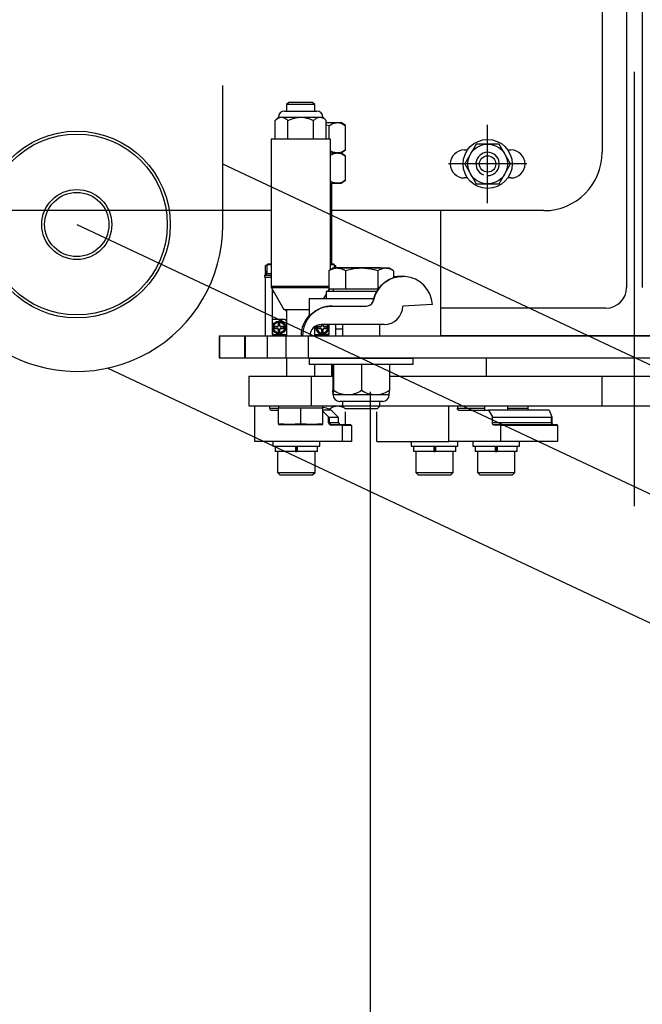
# Model space of a CAD drawing. Units: millimetres. Extents: x -17746 to 22795, y 536 to 104639.
# Drawn here: x 737 to 1004, y 54662 to 55084 of the extents above; entities that cross this region are included whole.
import ezdxf

# ---------------------------------------------------------------- set-up
doc = ezdxf.new("R2010")
doc.units = ezdxf.units.MM
doc.header["$LTSCALE"] = 15
doc.layers.add('PDF_A-134$X-SEC(4)$0$A-CEIL-천장틀', color=7, linetype='Continuous', true_color=0x989898)

msp = doc.modelspace()

# ---------------------------------------------------------------- linework, layer by layer
at = {"layer": 'PDF_A-134$X-SEC(4)$0$A-CEIL-천장틀', "lineweight": 25}
for p, q in [((996.949, 55235.245, -122.844), (996.949, 54969.545, -122.844)), ((1003.649, 55235.245, -122.844), (1003.649, 54969.545, -122.844)), ((986.449, 55177.395, -122.844), (986.449, 55027.395, -122.844)), ((1000.299, 54875.849, -122.844), (1000.299, 55061.826, -122.844)), ((824.088, 54996.045), (824.088, 55055.958)), ((852.299, 55048.746, -122.844), (851.424, 55047.871, -122.844)), ((851.424, 55047.871, -122.844), (851.424, 55045.046, -122.844)), ((863.424, 55047.871, -122.844), (851.424, 55047.871, -122.844)), ((862.549, 55048.746, -122.844), (852.299, 55048.746, -122.844)), ((863.424, 55047.871, -122.844), (862.549, 55048.746, -122.844)), ((863.424, 55045.046, -122.844), (863.424, 55047.871, -122.844)), ((850.524, 55045.046, -122.844), (864.324, 55045.046, -122.844)), ((847.924, 55042.446, -122.844), (846.454, 55040.977, -122.844)), ((846.454, 55033.046, -122.844), (846.454, 55040.977, -122.844)), ((847.924, 55042.446, -122.844), (849.196, 55042.446, -122.844)), ((849.196, 55042.446, -122.844), (857.424, 55042.446, -122.844)), ((851.939, 55033.046, -122.844), (851.939, 55040.977, -122.844)), ((857.424, 55042.446, -122.844), (865.651, 55042.446, -122.844)), ((862.908, 55033.046, -122.844), (862.908, 55040.977, -122.844)), ((865.651, 55042.446, -122.844), (866.924, 55042.446, -122.844)), ((868.393, 55040.977, -122.844), (866.924, 55042.446, -122.844)), ((868.393, 55033.046, -122.844), (868.393, 55040.977, -122.844)), ((868.393, 55040.108, -122.844), (873.107, 55040.108, -122.844)), ((868.393, 55039.201, -122.844), (869.643, 55038.808, -122.844)), ((869.643, 55033.046, -122.844), (869.643, 55038.808, -122.844)), ((873.107, 55040.108, -122.844), (874.714, 55040.108, -122.844)), ((876.571, 55038.808, -122.844), (874.714, 55040.108, -122.844)), ((876.571, 55028.408, -122.844), (876.571, 55038.808, -122.844)), ((937.449, 55005.602, -122.844), (937.449, 55039.188, -122.844)), ((844.724, 55033.046, -122.844), (844.724, 54970.042, -122.844)), ((870.124, 55033.046, -122.844), (844.724, 55033.046, -122.844)), ((847.924, 55033.046, -122.844), (846.454, 55033.046, -122.844)), ((868.393, 55033.046, -122.844), (866.923, 55033.046, -122.844)), ((870.124, 54977.029, -122.844), (870.124, 55033.046, -122.844)), ((932.541, 55030.895, 122.82), (927.634, 55022.395, 122.82)), ((942.356, 55030.895, 122.82), (932.541, 55030.895, 122.82)), ((947.263, 55022.395, 122.82), (942.356, 55030.895, 122.82)), ((870.124, 55027.108, -122.844), (873.107, 55027.108, -122.844)), ((873.107, 55027.108, -122.844), (874.714, 55027.108, -122.844)), ((874.714, 55027.108, -122.844), (876.571, 55028.408, -122.844)), ((876.571, 55025.808, -122.844), (874.714, 55027.108, -122.844)), ((876.571, 55015.408, -122.844), (876.571, 55025.808, -122.844)), ((927.449, 55028.395, -122.844), (928.832, 55028.395, -122.844)), ((946.065, 55028.395, -122.844), (947.449, 55028.395, -122.844)), ((2232.175, 54360.333), (824.088, 55022.324)), ((954.241, 55022.395, -122.844), (920.656, 55022.395, -122.844)), ((927.634, 55022.395, 122.82), (932.541, 55013.895, 122.82)), ((942.356, 55013.895, 122.82), (947.263, 55022.395, 122.82)), ((870.124, 55014.108, -122.844), (873.107, 55014.108, -122.844)), ((870.714, 54979.545, -122.844), (870.714, 55014.108, -122.844)), ((873.107, 55014.108, -122.844), (874.714, 55014.108, -122.844)), ((874.714, 55014.108, -122.844), (876.571, 55015.408, -122.844)), ((928.832, 55016.395, -122.844), (927.449, 55016.395, -122.844)), ((932.541, 55013.895, 122.82), (942.356, 55013.895, 122.82)), ((947.449, 55016.395, -122.844), (946.065, 55016.395, -122.844)), ((844.724, 55002.395, -79.347), (481.796, 55002.395)), ((961.449, 55002.395, -122.844), (870.124, 55002.395, -88.812)), ((917.449, 54960.645, -122.844), (917.449, 55002.395, -122.844)), ((761.588, 54996.458), (3702.762, 53613.708)), ((843.324, 54979.545, -122.844), (842.924, 54979.145, -122.844)), ((844.724, 54979.545, -122.844), (843.324, 54979.545, -122.844)), ((871.524, 54979.545, -122.844), (870.124, 54979.545, -122.844)), ((871.924, 54979.145, -122.844), (871.524, 54979.545, -122.844)), ((842.424, 54976.345, -122.844), (842.424, 54978.845, -122.844)), ((842.924, 54978.845, -122.844), (842.424, 54978.845, -122.844)), ((842.924, 54976.345, -122.844), (842.424, 54976.345, -122.844)), ((842.424, 54976.345, -122.844), (842.424, 54975.845, -122.844)), ((842.424, 54975.845, -122.844), (842.924, 54975.845, -122.844)), ((842.424, 54974.645, -122.844), (842.424, 54975.845, -122.844)), ((842.624, 54975.545, -122.844), (842.624, 54974.645, -122.844)), ((842.624, 54975.545, -122.844), (844.724, 54975.545, -122.844)), ((842.924, 54979.145, -122.844), (842.924, 54975.545, -122.844)), ((844.724, 54979.145, -122.844), (842.924, 54979.145, -122.844)), ((871.321, 54977.72, -122.844), (869.463, 54976.648, -122.844)), ((869.466, 54976.648, -122.844), (869.466, 54968.787, -122.844)), ((871.924, 54979.145, -122.844), (870.124, 54979.145, -122.844)), ((873.005, 54977.72, -122.844), (871.321, 54977.72, -122.844)), ((871.924, 54977.72, -122.844), (871.924, 54979.145, -122.844)), ((871.924, 54978.845, -122.844), (872.424, 54978.845, -122.844)), ((872.424, 54977.72, -122.844), (872.424, 54978.845, -122.844)), ((879.8, 54977.847, -122.844), (872.424, 54977.847, -122.844)), ((883.472, 54977.72, -122.844), (873.005, 54977.72, -122.844)), ((876.545, 54976.648, -122.844), (876.545, 54968.787, -122.844)), ((880.865, 54977.72, -122.844), (879.8, 54977.847, -122.844)), ((890.116, 54977.847, -122.844), (879.8, 54977.847, -122.844)), ((893.788, 54977.72, -122.844), (883.472, 54977.72, -122.844)), ((890.862, 54977.72, -122.844), (890.116, 54977.847, -122.844)), ((891.649, 54977.847, -122.844), (890.116, 54977.847, -122.844)), ((890.4, 54976.648, -122.844), (890.4, 54968.787, -122.844)), ((891.868, 54977.72, -122.844), (891.649, 54977.847, -122.844)), ((895.321, 54977.72, -122.844), (893.788, 54977.72, -122.844)), ((897.178, 54976.648, -122.844), (895.321, 54977.72, -122.844)), ((897.176, 54976.648, -122.844), (897.176, 54973.553, -122.844)), ((841.924, 54974.645, -122.844), (841.924, 54973.845, -122.844)), ((844.724, 54974.645, -122.844), (841.924, 54974.645, -122.844)), ((842.424, 54973.845, -122.844), (841.924, 54973.845, -122.844)), ((842.424, 54948.845, -122.844), (842.424, 54973.845, -122.844)), ((842.424, 54973.845, -122.844), (844.362, 54973.845, -122.844)), ((844.724, 54973.845, -122.844), (844.362, 54973.845, -122.844)), ((897.176, 54974.37, -122.844), (897.297, 54974.372, -122.844)), ((897.43, 54974.372, -122.844), (897.283, 54974.372, -122.844)), ((897.297, 54974.372, -122.844), (899.071, 54974.266, -122.844)), ((900.61, 54974.245, -122.844), (900.462, 54974.245, -122.844)), ((901.102, 54974.245, -122.844), (900.955, 54974.245, -122.844)), ((844.724, 54970.042, -122.844), (869.466, 54970.042, -122.844)), ((844.928, 54969.28, -122.844), (850.273, 54960.021, -122.844)), ((869.466, 54969.28, -122.844), (844.928, 54969.28, -122.844)), ((845.174, 54968.855, -122.844), (845.174, 54967.445, -122.844)), ((845.174, 54967.445, -122.844), (845.174, 54955.745, -122.844)), ((845.174, 54967.445, -122.844), (845.987, 54967.445, -122.844)), ((868.321, 54967.72, -122.844), (868.321, 54964.72, -122.844)), ((883.51, 54967.72, -122.844), (868.321, 54967.72, -122.844)), ((869.019, 54967.72, -122.844), (869.634, 54968.787, -122.844)), ((873.005, 54968.787, -122.844), (869.466, 54968.787, -122.844)), ((869.674, 54967.72, -122.844), (869.674, 54968.787, -122.844)), ((871.321, 54968.787, -122.844), (871.321, 54967.72, -122.844)), ((876.545, 54968.787, -122.844), (873.005, 54968.787, -122.844)), ((883.472, 54968.787, -122.844), (876.545, 54968.787, -122.844)), ((890.4, 54968.787, -122.844), (883.472, 54968.787, -122.844)), ((890.015, 54967.72, -122.844), (883.51, 54967.72, -122.844)), ((890.65, 54968.787, -122.844), (890.4, 54968.787, -122.844)), ((861.096, 54964.72, -122.844), (861.096, 54957.3, -122.844)), ((861.096, 54964.72, -122.844), (888.759, 54964.72, -122.844)), ((867.287, 54964.72, -122.844), (868.321, 54966.512, -122.844)), ((888.613, 54964.085, -122.844), (888.759, 54964.72, -122.844)), ((888.613, 54964.085, -122.844), (888.66, 54964.085, -122.844)), ((850.273, 54960.021, -122.844), (861.096, 54960.021, -122.844)), ((851.424, 54960.021, -122.844), (851.424, 54948.845, -122.844)), ((870.302, 54961.545, -122.844), (870.392, 54961.545, -122.844)), ((870.852, 54961.545, -122.844), (870.942, 54961.545, -122.844)), ((870.942, 54961.545, -122.844), (885.549, 54961.545, -122.844)), ((913.784, 54962.21, -122.844), (901.102, 54961.545, -122.844)), ((988.049, 54960.645, -122.844), (917.449, 54960.645, -122.844)), ((917.449, 54948.845, -122.844), (917.449, 54960.645, -122.844)), ((850.574, 54955.745, -122.844), (845.174, 54955.745, -122.844)), ((845.174, 54955.745, -122.844), (845.174, 54950.345, -122.844)), ((847.837, 54954.524, -122.844), (847.859, 54954.417, -122.844)), ((847.859, 54954.417, -122.844), (847.859, 54953.131, -122.844)), ((848.488, 54954.417, -122.844), (847.859, 54954.417, -122.844)), ((848.51, 54954.524, -122.844), (848.488, 54954.417, -122.844)), ((848.488, 54953.131, -122.844), (848.488, 54954.417, -122.844)), ((845.174, 54950.345, -122.844), (845.174, 54949.345, -122.844)), ((845.995, 54952.682, -122.844), (846.101, 54952.66, -122.844)), ((845.995, 54952.008, -122.844), (846.101, 54952.031, -122.844)), ((847.388, 54952.66, -122.844), (846.101, 54952.66, -122.844)), ((846.101, 54952.66, -122.844), (846.101, 54952.031, -122.844)), ((846.101, 54952.031, -122.844), (847.388, 54952.031, -122.844)), ((847.388, 54952.728, -122.844), (847.388, 54952.66, -122.844)), ((847.388, 54951.962, -122.844), (847.388, 54952.031, -122.844)), ((847.79, 54953.131, -122.844), (847.859, 54953.131, -122.844)), ((847.79, 54951.559, -122.844), (847.859, 54951.559, -122.844)), ((847.837, 54950.167, -122.844), (847.859, 54950.273, -122.844)), ((847.859, 54951.559, -122.844), (847.859, 54950.273, -122.844)), ((847.859, 54950.273, -122.844), (848.488, 54950.273, -122.844)), ((848.557, 54953.131, -122.844), (848.488, 54953.131, -122.844)), ((848.488, 54950.273, -122.844), (848.488, 54951.559, -122.844)), ((848.557, 54951.559, -122.844), (848.488, 54951.559, -122.844)), ((848.51, 54950.167, -122.844), (848.488, 54950.273, -122.844)), ((848.959, 54952.728, -122.844), (848.959, 54952.66, -122.844)), ((850.246, 54952.66, -122.844), (848.959, 54952.66, -122.844)), ((848.959, 54952.031, -122.844), (850.246, 54952.031, -122.844)), ((848.959, 54951.962, -122.844), (848.959, 54952.031, -122.844)), ((850.352, 54952.682, -122.844), (850.246, 54952.66, -122.844)), ((850.246, 54952.031, -122.844), (850.246, 54952.66, -122.844)), ((850.352, 54952.008, -122.844), (850.246, 54952.031, -122.844)), ((863.424, 54948.845, -122.844), (863.424, 54952.729, -122.844)), ((864.495, 54952.682, -122.844), (864.601, 54952.66, -122.844)), ((864.495, 54952.008, -122.844), (864.601, 54952.031, -122.844)), ((865.888, 54952.66, -122.844), (864.601, 54952.66, -122.844)), ((864.601, 54952.66, -122.844), (864.601, 54952.031, -122.844)), ((864.601, 54952.031, -122.844), (865.888, 54952.031, -122.844)), ((865.888, 54952.728, -122.844), (865.888, 54952.66, -122.844)), ((865.888, 54951.962, -122.844), (865.888, 54952.031, -122.844)), ((893.165, 54953.608, -122.844), (866.18, 54953.608, -122.844)), ((866.29, 54953.131, -122.844), (866.359, 54953.131, -122.844)), ((866.29, 54951.559, -122.844), (866.359, 54951.559, -122.844)), ((866.337, 54950.167, -122.844), (866.359, 54950.273, -122.844)), ((866.359, 54953.608, -122.844), (866.359, 54953.131, -122.844)), ((866.359, 54951.559, -122.844), (866.359, 54950.273, -122.844)), ((866.359, 54950.273, -122.844), (866.988, 54950.273, -122.844)), ((866.988, 54953.131, -122.844), (866.988, 54953.608, -122.844)), ((867.057, 54953.131, -122.844), (866.988, 54953.131, -122.844)), ((866.988, 54950.273, -122.844), (866.988, 54951.559, -122.844)), ((867.057, 54951.559, -122.844), (866.988, 54951.559, -122.844)), ((867.01, 54950.167, -122.844), (866.988, 54950.273, -122.844)), ((867.459, 54952.728, -122.844), (867.459, 54952.66, -122.844)), ((868.746, 54952.66, -122.844), (867.459, 54952.66, -122.844)), ((867.459, 54952.031, -122.844), (868.746, 54952.031, -122.844)), ((867.459, 54951.962, -122.844), (867.459, 54952.031, -122.844)), ((868.852, 54952.682, -122.844), (868.746, 54952.66, -122.844)), ((868.746, 54952.031, -122.844), (868.746, 54952.66, -122.844)), ((868.852, 54952.008, -122.844), (868.746, 54952.031, -122.844)), ((869.674, 54950.345, -122.844), (869.674, 54953.608, -122.844)), ((869.674, 54949.345, -122.844), (869.674, 54950.345, -122.844)), ((872.424, 54948.845, -122.844), (872.424, 54953.608, -122.844)), ((872.424, 54951.845, -122.844), (875.346, 54951.845, -122.844)), ((875.346, 54953.608, -122.844), (875.346, 54948.845, -122.844)), ((891.295, 54948.845, -122.844), (891.295, 54953.608, -122.844)), ((822.499, 54948.845, -122.844), (822.499, 54939.32, -122.844)), ((822.499, 54948.845, -122.844), (822.675, 54948.845, -122.844)), ((822.675, 54948.845, -122.844), (833.434, 54948.845, -122.844)), ((822.675, 54948.845, -122.844), (822.675, 54939.32, -122.844)), ((833.434, 54948.845, -122.844), (833.611, 54948.845, -122.844)), ((833.434, 54948.845, -122.844), (833.434, 54939.32, -122.844)), ((833.611, 54948.845, -122.844), (833.611, 54939.32, -122.844)), ((833.611, 54948.845, -122.844), (843.136, 54948.845, -122.844)), ((843.136, 54948.845, -122.844), (851.074, 54948.845, -122.844)), ((843.136, 54948.845, -122.844), (843.136, 54939.32, -122.844)), ((845.174, 54949.345, -122.844), (846.174, 54949.345, -122.844)), ((846.174, 54949.345, -122.844), (851.424, 54949.345, -122.844)), ((851.074, 54948.845, -122.844), (851.074, 54939.32, -122.844)), ((851.074, 54948.845, -122.844), (860.599, 54948.845, -122.844)), ((860.599, 54948.845, -122.844), (1139.999, 54948.845, -122.844)), ((860.599, 54948.845, -122.844), (860.599, 54939.32, -122.844)), ((863.424, 54949.345, -122.844), (868.674, 54949.345, -122.844)), ((868.674, 54949.345, -122.844), (869.674, 54949.345, -122.844)), ((1083.149, 54948.845, -122.844), (917.449, 54948.845, -122.844)), ((822.499, 54939.32, -122.844), (822.675, 54939.32, -122.844)), ((822.675, 54939.32, -122.844), (833.434, 54939.32, -122.844)), ((833.434, 54939.32, -122.844), (833.611, 54939.32, -122.844)), ((833.611, 54939.32, -122.844), (843.136, 54939.32, -122.844)), ((843.136, 54939.32, -122.844), (851.074, 54939.32, -122.844)), ((851.074, 54939.32, -122.844), (860.599, 54939.32, -122.844)), ((851.424, 54939.32, -122.844), (851.424, 54931.446, -122.844)), ((860.599, 54939.32, -122.844), (1139.999, 54939.32, -122.844)), ((861.096, 54939.193, -122.844), (861.096, 54936.653, -122.844)), ((861.096, 54939.193, -122.844), (905.546, 54939.193, -122.844)), ((863.424, 54939.193, -122.844), (863.424, 54939.32, -122.844)), ((870.714, 54939.193, -122.844), (870.714, 54939.32, -122.844)), ((875.346, 54939.32, -122.844), (875.346, 54939.193, -122.844)), ((891.295, 54939.193, -122.844), (891.295, 54939.32, -122.844)), ((901.874, 54939.193, -122.844), (901.874, 54939.32, -122.844)), ((905.546, 54936.653, -122.844), (905.546, 54939.193, -122.844)), ((936.799, 54939.32, -122.844), (936.799, 54931.446, -122.844)), ((774.857, 54934.97), (2114.656, 54305.083)), ((861.096, 54936.653, -122.844), (905.546, 54936.653, -122.844)), ((863.424, 54931.446, -122.844), (863.424, 54936.653, -122.844)), ((870.714, 54931.446, -122.844), (870.714, 54936.653, -122.844)), ((871.234, 54936.653, -122.844), (871.234, 54925.31, -122.844)), ((871.409, 54936.653, -122.844), (871.409, 54925.31, -122.844)), ((883.496, 54936.653, -122.844), (883.496, 54925.31, -122.844)), ((895.407, 54936.653, -122.844), (895.407, 54925.31, -122.844)), ((835.199, 54931.446, -122.844), (835.199, 54918.746, -122.844)), ((835.199, 54931.446, -122.844), (861.881, 54931.446, -122.844)), ((861.881, 54931.446, -122.844), (871.234, 54931.446, -122.844)), ((861.881, 54931.446, -122.844), (861.881, 54918.746, -122.844)), ((895.407, 54931.446, -122.844), (986.316, 54931.446, -122.844)), ((986.316, 54931.446, -122.844), (1065.069, 54931.446, -122.844)), ((986.316, 54931.446, -122.844), (986.316, 54918.746, -122.844)), ((887.274, 49949.53), (887.274, 54924.845)), ((871.32, 54923.454, -122.844), (871.321, 54923.453, -122.844)), ((877.452, 54923.453, -122.844), (871.322, 54923.453, -122.844)), ((883.437, 54920.653, -122.844), (874.121, 54920.653, -122.844)), ((875.346, 54920.653, -122.844), (875.346, 54918.695, -122.844)), ((889.451, 54923.453, -122.844), (877.452, 54923.453, -122.844)), ((892.521, 54920.653, -122.844), (883.437, 54920.653, -122.844)), ((895.32, 54923.453, -122.844), (889.451, 54923.453, -122.844)), ((891.295, 54918.695, -122.844), (891.295, 54920.653, -122.844)), ((895.321, 54923.453, -122.844), (895.322, 54923.454, -122.844)), ((835.199, 54918.746, -122.844), (861.881, 54918.746, -122.844)), ((837.775, 54903.506, -122.844), (837.775, 54918.746, -122.844)), ((844.09, 54918.746, -122.844), (844.09, 54917.73, -122.844)), ((844.09, 54917.73, -122.844), (847.924, 54917.73, -122.844)), ((844.848, 54916.968, -122.844), (847.924, 54916.968, -122.844)), ((847.924, 54918.746, -122.844), (847.924, 54917.946, -122.844)), ((847.924, 54911.14, -122.844), (847.924, 54917.946, -122.844)), ((847.924, 54917.946, -122.844), (852.674, 54917.946, -122.844)), ((852.674, 54917.946, -122.844), (857.424, 54917.946, -122.844)), ((857.424, 54911.14, -122.844), (857.424, 54917.946, -122.844)), ((857.424, 54917.946, -122.844), (862.174, 54917.946, -122.844)), ((861.881, 54918.746, -122.844), (875.346, 54918.746, -122.844)), ((862.174, 54917.946, -122.844), (866.924, 54917.946, -122.844)), ((866.924, 54917.946, -122.844), (866.924, 54918.746, -122.844)), ((866.924, 54911.14, -122.844), (866.924, 54917.946, -122.844)), ((870.479, 54916.968, -122.844), (866.924, 54916.968, -122.844)), ((866.924, 54916.538, -122.844), (869.401, 54914.047, -122.844)), ((869.643, 54916.968, -122.844), (869.643, 54917.446, -122.844)), ((870.479, 54916.968, -122.844), (873.384, 54914.047, -122.844)), ((875.346, 54918.304, -122.844), (874.714, 54918.746, -122.844)), ((875.346, 54918.695, -122.844), (876.321, 54917.72, -122.844)), ((891.295, 54918.695, -122.844), (875.346, 54918.695, -122.844)), ((876.321, 54917.72, -122.844), (890.321, 54917.72, -122.844)), ((876.571, 54910.809, -122.844), (876.571, 54916.196, -122.844)), ((890.008, 54903.506, -122.844), (890.008, 54916.196, -122.844)), ((890.321, 54917.72, -122.844), (891.295, 54918.695, -122.844)), ((891.295, 54918.746, -122.844), (986.316, 54918.746, -122.844)), ((920.832, 54903.506, -122.844), (920.832, 54918.746, -122.844)), ((924.564, 54918.746, -122.844), (924.564, 54917.73, -122.844)), ((924.564, 54917.73, -122.844), (936.151, 54917.73, -122.844)), ((924.573, 54917.582, -122.844), (924.564, 54917.73, -122.844)), ((924.598, 54917.439, -122.844), (924.573, 54917.582, -122.844)), ((924.64, 54917.307, -122.844), (924.598, 54917.439, -122.844)), ((924.695, 54917.191, -122.844), (924.64, 54917.307, -122.844)), ((924.763, 54917.097, -122.844), (924.695, 54917.191, -122.844)), ((924.841, 54917.026, -122.844), (924.763, 54917.097, -122.844)), ((924.925, 54916.983, -122.844), (924.841, 54917.026, -122.844)), ((925.012, 54916.968, -122.844), (924.925, 54916.983, -122.844)), ((925.012, 54916.968, -122.844), (937.807, 54916.968, -122.844)), ((936.151, 54918.746, -122.844), (936.151, 54916.968, -122.844)), ((937.807, 54916.968, -122.844), (939.524, 54914.047, -122.844)), ((963.794, 54916.968, -122.844), (937.807, 54916.968, -122.844)), ((946.051, 54916.968, -122.844), (946.051, 54918.746, -122.844)), ((946.051, 54917.73, -122.844), (954.63, 54917.73, -122.844)), ((954.63, 54918.746, -122.844), (954.63, 54917.73, -122.844)), ((954.63, 54917.73, -122.844), (954.636, 54917.582, -122.844)), ((954.636, 54917.582, -122.844), (954.654, 54917.439, -122.844)), ((954.654, 54917.439, -122.844), (954.682, 54917.307, -122.844)), ((954.682, 54917.307, -122.844), (954.721, 54917.191, -122.844)), ((954.721, 54917.191, -122.844), (954.768, 54917.097, -122.844)), ((954.768, 54917.097, -122.844), (954.821, 54917.026, -122.844)), ((954.821, 54917.026, -122.844), (954.88, 54916.983, -122.844)), ((954.88, 54916.983, -122.844), (954.94, 54916.968, -122.844)), ((963.794, 54916.968, -122.844), (964.982, 54914.047, -122.844)), ((986.316, 54918.746, -122.844), (1065.069, 54918.746, -122.844)), ((869.401, 54911.571, -122.844), (869.401, 54914.047, -122.844)), ((869.401, 54914.047, -122.844), (869.68, 54913.793, -122.844)), ((873.61, 54913.793, -122.844), (869.68, 54913.793, -122.844)), ((869.68, 54913.793, -122.844), (869.68, 54911.571, -122.844)), ((873.61, 54913.793, -122.844), (873.384, 54914.047, -122.844)), ((873.61, 54911.571, -122.844), (873.61, 54913.793, -122.844)), ((939.524, 54911.571, -122.844), (939.524, 54914.047, -122.844)), ((964.853, 54913.793, -122.844), (939.524, 54913.793, -122.844)), ((964.853, 54913.793, -122.844), (964.982, 54914.047, -122.844)), ((964.853, 54911.571, -122.844), (964.853, 54913.793, -122.844)), ((964.982, 54914.047, -122.844), (964.982, 54911.571, -122.844)), ((852.674, 54910.746, -122.844), (847.924, 54911.14, -122.844)), ((847.924, 54911.14, -122.844), (847.924, 54910.746, -122.844)), ((847.924, 54910.746, -122.844), (852.674, 54910.746, -122.844)), ((857.424, 54911.14, -122.844), (852.674, 54910.746, -122.844)), ((852.674, 54910.746, -122.844), (862.174, 54910.746, -122.844)), ((862.174, 54910.746, -122.844), (857.424, 54911.14, -122.844)), ((866.924, 54911.14, -122.844), (862.174, 54910.746, -122.844)), ((862.174, 54910.746, -122.844), (866.924, 54910.746, -122.844)), ((866.924, 54910.746, -122.844), (866.924, 54911.14, -122.844)), ((869.401, 54911.571, -122.844), (869.68, 54911.571, -122.844)), ((873.61, 54911.571, -122.844), (869.68, 54911.571, -122.844)), ((870.412, 54910.555, -122.844), (870.438, 54910.809, -122.844)), ((875.034, 54910.555, -122.844), (870.412, 54910.555, -122.844)), ((870.438, 54910.809, -122.844), (874.808, 54910.809, -122.844)), ((874.808, 54910.809, -122.844), (875.034, 54910.555, -122.844)), ((874.808, 54910.809, -122.844), (878.738, 54910.809, -122.844)), ((875.161, 54910.428, -122.844), (875.034, 54910.555, -122.844)), ((879.143, 54910.428, -122.844), (875.161, 54910.428, -122.844)), ((875.161, 54910.428, -122.844), (875.161, 54903.506, -122.844)), ((879.017, 54910.555, -122.844), (878.738, 54910.809, -122.844)), ((879.017, 54910.555, -122.844), (879.143, 54910.428, -122.844)), ((879.143, 54910.428, -122.844), (879.143, 54903.506, -122.844)), ((964.853, 54911.571, -122.844), (939.524, 54911.571, -122.844)), ((939.535, 54911.373, -122.844), (939.524, 54911.571, -122.844)), ((939.569, 54911.182, -122.844), (939.535, 54911.373, -122.844)), ((939.624, 54911.006, -122.844), (939.569, 54911.182, -122.844)), ((939.699, 54910.852, -122.844), (939.624, 54911.006, -122.844)), ((939.789, 54910.726, -122.844), (939.699, 54910.852, -122.844)), ((939.892, 54910.632, -122.844), (939.789, 54910.726, -122.844)), ((940.004, 54910.574, -122.844), (939.892, 54910.632, -122.844)), ((939.915, 54910.809, -122.844), (942.498, 54910.809, -122.844)), ((940.121, 54910.555, -122.844), (939.915, 54910.809, -122.844)), ((940.121, 54910.555, -122.844), (940.004, 54910.574, -122.844)), ((942.853, 54910.555, -122.844), (940.121, 54910.555, -122.844)), ((942.498, 54910.809, -122.844), (942.853, 54910.555, -122.844)), ((942.498, 54910.809, -122.844), (966.95, 54910.809, -122.844)), ((942.928, 54910.428, -122.844), (942.853, 54910.555, -122.844)), ((942.928, 54910.428, -122.844), (942.928, 54903.506, -122.844)), ((967.337, 54910.428, -122.844), (942.928, 54910.428, -122.844)), ((964.853, 54911.571, -122.844), (964.982, 54911.571, -122.844)), ((964.859, 54911.422, -122.844), (964.853, 54911.571, -122.844)), ((964.877, 54911.279, -122.844), (964.859, 54911.422, -122.844)), ((964.905, 54911.147, -122.844), (964.877, 54911.279, -122.844)), ((964.944, 54911.032, -122.844), (964.905, 54911.147, -122.844)), ((964.991, 54910.937, -122.844), (964.944, 54911.032, -122.844)), ((965.044, 54910.867, -122.844), (964.991, 54910.937, -122.844)), ((965.103, 54910.823, -122.844), (965.044, 54910.867, -122.844)), ((965.163, 54910.809, -122.844), (965.103, 54910.823, -122.844)), ((967.286, 54910.555, -122.844), (966.95, 54910.809, -122.844)), ((967.286, 54910.555, -122.844), (967.337, 54910.428, -122.844)), ((967.337, 54910.428, -122.844), (967.337, 54903.506, -122.844)), ((875.161, 54903.506, -122.844), (837.775, 54903.506, -122.844)), ((845.554, 54903.506, -122.844), (845.554, 54901.506, -122.844)), ((865.554, 54901.506, -122.844), (865.554, 54903.506, -122.844)), ((879.143, 54903.506, -122.844), (875.161, 54903.506, -122.844)), ((890.008, 54903.506, -122.844), (920.832, 54903.506, -122.844)), ((904.751, 54903.506, -122.844), (904.751, 54901.506, -122.844)), ((942.928, 54903.506, -122.844), (920.832, 54903.506, -122.844)), ((924.751, 54901.506, -122.844), (924.751, 54903.506, -122.844)), ((931.101, 54903.506, -122.844), (931.101, 54901.506, -122.844)), ((967.337, 54903.506, -122.844), (942.928, 54903.506, -122.844)), ((951.101, 54901.506, -122.844), (951.101, 54903.506, -122.844)), ((845.554, 54901.506, -122.844), (865.554, 54901.506, -122.844)), ((846.504, 54901.506, -122.844), (846.504, 54899.306, -122.844)), ((855.159, 54899.306, -122.844), (846.504, 54899.306, -122.844)), ((847.554, 54899.306, -122.844), (847.554, 54890.306, -122.844)), ((855.159, 54901.506, -122.844), (855.159, 54899.306, -122.844)), ((855.159, 54899.306, -122.844), (855.772, 54899.306, -122.844)), ((855.205, 54899.306, -122.844), (855.159, 54899.306, -122.844)), ((855.336, 54901.506, -122.844), (855.336, 54899.306, -122.844)), ((855.772, 54901.506, -122.844), (855.772, 54899.306, -122.844)), ((855.949, 54899.306, -122.844), (855.903, 54899.306, -122.844)), ((855.949, 54901.506, -122.844), (855.949, 54899.306, -122.844)), ((864.604, 54899.306, -122.844), (855.949, 54899.306, -122.844)), ((863.554, 54890.306, -122.844), (863.554, 54899.306, -122.844)), ((864.604, 54899.306, -122.844), (864.604, 54901.506, -122.844)), ((904.751, 54901.506, -122.844), (924.751, 54901.506, -122.844)), ((905.701, 54901.506, -122.844), (905.701, 54899.306, -122.844)), ((914.356, 54899.306, -122.844), (905.701, 54899.306, -122.844)), ((906.751, 54899.306, -122.844), (906.751, 54890.306, -122.844)), ((914.356, 54901.506, -122.844), (914.356, 54899.306, -122.844)), ((914.356, 54899.306, -122.844), (914.969, 54899.306, -122.844)), ((914.402, 54899.306, -122.844), (914.356, 54899.306, -122.844)), ((914.533, 54901.506, -122.844), (914.533, 54899.306, -122.844)), ((914.969, 54901.506, -122.844), (914.969, 54899.306, -122.844)), ((915.146, 54899.306, -122.844), (915.1, 54899.306, -122.844)), ((915.146, 54901.506, -122.844), (915.146, 54899.306, -122.844)), ((923.801, 54899.306, -122.844), (915.146, 54899.306, -122.844)), ((922.751, 54890.306, -122.844), (922.751, 54899.306, -122.844)), ((923.801, 54899.306, -122.844), (923.801, 54901.506, -122.844)), ((931.101, 54901.506, -122.844), (951.101, 54901.506, -122.844)), ((932.051, 54901.506, -122.844), (932.051, 54899.306, -122.844)), ((940.706, 54899.306, -122.844), (932.051, 54899.306, -122.844)), ((933.101, 54899.306, -122.844), (933.101, 54890.306, -122.844)), ((940.706, 54901.506, -122.844), (940.706, 54899.306, -122.844)), ((940.706, 54899.306, -122.844), (941.319, 54899.306, -122.844)), ((940.752, 54899.306, -122.844), (940.706, 54899.306, -122.844)), ((940.883, 54901.506, -122.844), (940.883, 54899.306, -122.844)), ((941.319, 54901.506, -122.844), (941.319, 54899.306, -122.844)), ((941.496, 54899.306, -122.844), (941.45, 54899.306, -122.844)), ((941.496, 54901.506, -122.844), (941.496, 54899.306, -122.844)), ((950.151, 54899.306, -122.844), (941.496, 54899.306, -122.844)), ((949.101, 54890.306, -122.844), (949.101, 54899.306, -122.844)), ((950.151, 54899.306, -122.844), (950.151, 54901.506, -122.844)), ((847.554, 54890.306, -122.844), (848.554, 54889.306, -122.844)), ((847.554, 54890.306, -122.844), (848.626, 54890.306, -122.844)), ((848.554, 54889.306, -122.844), (849.492, 54889.306, -122.844)), ((848.626, 54890.306, -122.844), (863.554, 54890.306, -122.844)), ((849.492, 54889.306, -122.844), (862.554, 54889.306, -122.844)), ((862.554, 54889.306, -122.844), (863.554, 54890.306, -122.844)), ((906.751, 54890.306, -122.844), (907.751, 54889.306, -122.844)), ((906.751, 54890.306, -122.844), (907.823, 54890.306, -122.844)), ((907.751, 54889.306, -122.844), (908.689, 54889.306, -122.844)), ((907.823, 54890.306, -122.844), (922.751, 54890.306, -122.844)), ((908.689, 54889.306, -122.844), (921.751, 54889.306, -122.844)), ((921.751, 54889.306, -122.844), (922.751, 54890.306, -122.844)), ((933.101, 54890.306, -122.844), (934.101, 54889.306, -122.844)), ((933.101, 54890.306, -122.844), (934.173, 54890.306, -122.844)), ((934.101, 54889.306, -122.844), (935.039, 54889.306, -122.844)), ((934.173, 54890.306, -122.844), (949.101, 54890.306, -122.844)), ((935.039, 54889.306, -122.844), (948.101, 54889.306, -122.844)), ((948.101, 54889.306, -122.844), (949.101, 54890.306, -122.844))]:
    msp.add_line(p, q, dxfattribs=at)
for centre, radius in [((761.588, 54996.458), 40), ((761.588, 54996.458), 38.75), ((937.449, 55022.395, -122.844), 10.5), ((937.449, 55022.395, -122.844), 8.5), ((937.449, 55022.395, -122.844), 3.5), ((761.588, 54996.458), 15), ((761.588, 54996.458), 13.75), ((848.174, 54952.345, -122.844), 2.845), ((848.174, 54952.345, -122.844), 2.777), ((848.174, 54952.345, -122.844), 2.349)]:
    msp.add_circle(centre, radius, dxfattribs=at)
for centre, radius, start, end in [((850.524, 55042.446, -122.844), 2.6, 90, 180), ((864.324, 55042.446, -122.844), 2.6, 0, 90), ((927.449, 55022.395, -122.844), 6, 90, 270), ((937.449, 55022.395, -122.844), 5, 270, 250), ((947.449, 55022.395, -122.844), 6, 270, 90), ((961.449, 55027.395, -122.844), 25, 270, 0), ((761.588, 54996.045), 62.5, 178.64281, 0), ((901.102, 54961.546, -122.844), 12.699, 2.99605, 168.46632), ((900.462, 54961.548, -122.844), 12.697, 89.99936, 104.99611), ((846.248, 54970.042, -122.844), 1.524, 180, 210), ((988.049, 54969.545, -122.844), 8.9, 270, 0), ((885.549, 54964.72, -122.844), 3.175, 270.00164, 348.46576), ((857.424, 54961.595, -122.844), 6.65, 193.69136, 205.54384), ((870.943, 54948.846, -122.844), 12.699, 90.00219, 180.00236), ((893.165, 54961.545, -122.844), 7.937, 270.00228, 0.00226), ((889.486, 54952.443, -122.844), 41.701, 177.13987, 179.05446), ((848.174, 54943.255, -122.844), 11.274, 88.28735, 91.71265), ((806.861, 54952.443, -122.844), 41.701, 0.94554, 2.86013), ((850.574, 54954.745, -122.844), 1, 31.78833, 90), ((870.303, 54948.845, -122.844), 12.701, 136.46476, 180.00036), ((846.174, 54950.345, -122.844), 1, 180, 270), ((857.288, 54952.345, -122.844), 11.298, 178.29093, 181.70907), ((848.077, 54910.998, -122.844), 41.736, 90.94625, 92.85924), ((848.077, 54993.69, -122.844), 41.733, 267.14069, 269.05382), ((847.388, 54953.131, -122.844), 0.471, 270, 0), ((847.388, 54951.559, -122.844), 0.471, 0, 90), ((889.486, 54952.248, -122.844), 41.701, 180.94553, 182.86013), ((848.174, 54961.436, -122.844), 11.274, 268.28735, 271.71265), ((848.959, 54953.131, -122.844), 0.471, 180, 270), ((848.959, 54951.559, -122.844), 0.471, 90, 180), ((806.861, 54952.248, -122.844), 41.701, 357.13987, 359.05447), ((848.27, 54910.999, -122.844), 41.735, 87.14073, 89.05378), ((848.27, 54993.689, -122.844), 41.732, 270.94616, 272.85934), ((839.07, 54952.345, -122.844), 11.287, 358.28924, 1.71076), ((866.18, 54948.845, -122.844), 4.762, 90.00224, 180.00241), ((866.674, 54952.345, -122.844), 2.845, 165.99729, 270), ((866.674, 54952.345, -122.844), 2.777, 164.72675, 270), ((866.674, 54952.345, -122.844), 2.349, 155.63385, 270), ((875.788, 54952.345, -122.844), 11.298, 178.29093, 181.70907), ((866.577, 54910.998, -122.844), 41.736, 90.94625, 92.85924), ((866.577, 54993.69, -122.844), 41.733, 267.14069, 269.05382), ((865.888, 54953.131, -122.844), 0.471, 270, 0), ((865.888, 54951.559, -122.844), 0.471, 0, 90), ((910.515, 54952.381, -122.844), 44.231, 178.41079, 179.02843), ((907.986, 54952.248, -122.844), 41.701, 180.94553, 182.86013), ((866.674, 54961.436, -122.844), 11.274, 268.28735, 271.71265), ((866.674, 54952.345, -122.844), 2.845, 270, 26.34609), ((866.674, 54952.345, -122.844), 2.349, 270, 32.51646), ((866.674, 54952.345, -122.844), 2.777, 270, 27.04307), ((867.459, 54953.131, -122.844), 0.471, 180, 270), ((867.459, 54951.559, -122.844), 0.471, 90, 180), ((825.361, 54952.248, -122.844), 41.701, 357.13987, 359.05447), ((822.832, 54952.381, -122.844), 44.231, 0.97157, 1.58921), ((866.77, 54910.999, -122.844), 41.735, 87.14073, 89.05378), ((866.77, 54993.689, -122.844), 41.732, 270.94616, 272.85934), ((868.674, 54950.345, -122.844), 1, 270, 0), ((857.57, 54952.345, -122.844), 11.287, 358.28924, 1.71076), ((874.121, 54923.453, -122.844), 2.8, 180, 270), ((892.521, 54923.453, -122.844), 2.8, 270, 0), ((844.85, 54917.728, -122.844), 0.76, 179.84423, 269.84133), ((870.414, 54911.568, -122.844), 1.013, 179.84358, 269.84159), ((870.44, 54911.569, -122.844), 0.76, 179.84324, 269.84218), ((874.37, 54911.569, -122.844), 0.76, 179.84324, 269.84218), ((939.944, 54911.174, -122.844), 0.366, 213.49881, 265.51116), ((966.809, 54911.512, -122.844), 1.828, 178.14469, 202.34056)]:
    msp.add_arc(centre, radius, start, end, dxfattribs=at)
for points, knots in [([(846.454, 55040.977, -122.844), (846.829, 55041.32, -122.844), (847.593, 55042.018, -122.844), (848.54, 55042.416, -122.844), (849.081, 55042.441, -122.844), (849.196, 55042.446, -122.844)], [0, 0, 0, 0, 0.4323855, 0.8795547, 1, 1, 1, 1]), ([(849.196, 55042.446, -122.844), (849.679, 55042.361, -122.844), (850.636, 55042.193, -122.844), (851.507, 55041.38, -122.844), (851.939, 55040.977, -122.844)], [0, 0, 0, 0, 0.5040004, 1, 1, 1, 1]), ([(851.939, 55040.977, -122.844), (852.405, 55041.197, -122.844), (853.464, 55041.698, -122.844), (855.231, 55042.256, -122.844), (856.623, 55042.441, -122.844), (857.36, 55042.446, -122.844), (857.424, 55042.446, -122.844)], [0, 0, 0, 0, 0.27023638, 0.61344894, 0.96692175, 1, 1, 1, 1]), ([(857.424, 55042.446, -122.844), (858.019, 55042.413, -122.844), (859.227, 55042.344, -122.844), (861.078, 55041.822, -122.844), (862.272, 55041.271, -122.844), (862.908, 55040.977, -122.844)], [0, 0, 0, 0, 0.3115329, 0.632761, 1, 1, 1, 1]), ([(862.908, 55040.977, -122.844), (863.284, 55041.32, -122.844), (864.048, 55042.018, -122.844), (864.995, 55042.416, -122.844), (865.536, 55042.441, -122.844), (865.651, 55042.446, -122.844)], [0, 0, 0, 0, 0.4323842, 0.8795523, 1, 1, 1, 1]), ([(865.651, 55042.446, -122.844), (866.133, 55042.361, -122.844), (867.091, 55042.193, -122.844), (867.961, 55041.38, -122.844), (868.393, 55040.977, -122.844)], [0, 0, 0, 0, 0.5039998, 1, 1, 1, 1]), ([(869.643, 55038.808, -122.844), (870.199, 55039.168, -122.844), (871.325, 55039.898, -122.844), (872.508, 55040.038, -122.844), (873.107, 55040.108, -122.844)], [0, 0, 0, 0, 0.4935441, 1, 1, 1, 1]), ([(873.107, 55040.108, -122.844), (873.222, 55040.105, -122.844), (873.863, 55040.088, -122.844), (875.041, 55039.778, -122.844), (876.057, 55039.134, -122.844), (876.571, 55038.808, -122.844)], [0, 0, 0, 0, 0.0977519, 0.5433474, 1, 1, 1, 1]), ([(873.107, 55027.108, -122.844), (872.991, 55027.111, -122.844), (872.351, 55027.128, -122.844), (871.34, 55027.394, -122.844), (870.478, 55027.888, -122.844), (870.124, 55028.106, -122.844)], [0, 0, 0, 0, 0.09775373, 0.54334758, 0.85767832, 0.85767832, 0.85767832, 0.85767832]), ([(870.124, 55026.116, -122.844), (870.52, 55026.364, -122.844), (871.493, 55026.918, -122.844), (872.508, 55027.038, -122.844), (873.107, 55027.108, -122.844)], [0.14220218, 0.14220218, 0.14220218, 0.14220218, 0.49354414, 1, 1, 1, 1]), ([(876.571, 55028.408, -122.844), (876.015, 55028.048, -122.844), (874.888, 55027.317, -122.844), (873.706, 55027.178, -122.844), (873.107, 55027.108, -122.844)], [0, 0, 0, 0, 0.4935443, 1, 1, 1, 1]), ([(873.107, 55027.108, -122.844), (873.222, 55027.105, -122.844), (873.863, 55027.088, -122.844), (875.041, 55026.778, -122.844), (876.057, 55026.134, -122.844), (876.571, 55025.808, -122.844)], [0, 0, 0, 0, 0.0977519, 0.5433474, 1, 1, 1, 1]), ([(873.107, 55014.108, -122.844), (872.991, 55014.111, -122.844), (872.351, 55014.129, -122.844), (871.337, 55014.378, -122.844), (870.479, 55014.913, -122.844), (870.124, 55015.134, -122.844)], [0, 0, 0, 0, 0.1138412, 0.632767, 1, 1, 1, 1]), ([(876.571, 55015.408, -122.844), (876.015, 55015.048, -122.844), (874.888, 55014.317, -122.844), (873.706, 55014.178, -122.844), (873.107, 55014.108, -122.844)], [0, 0, 0, 0, 0.4935443, 1, 1, 1, 1]), ([(873.005, 54977.72, -122.844), (872.921, 54977.719, -122.844), (872.286, 54977.709, -122.844), (871.088, 54977.475, -122.844), (870.01, 54976.926, -122.844), (869.466, 54976.648, -122.844)], [0, 0, 0, 0, 0.07009792, 0.53078832, 1, 1, 1, 1]), ([(876.545, 54976.648, -122.844), (875.97, 54976.948, -122.844), (874.81, 54977.553, -122.844), (873.61, 54977.664, -122.844), (873.005, 54977.72, -122.844)], [0, 0, 0, 0, 0.49545676, 1, 1, 1, 1]), ([(883.472, 54977.72, -122.844), (882.842, 54977.704, -122.844), (880.497, 54977.645, -122.844), (878.214, 54977.069, -122.844), (876.545, 54976.648, -122.844)], [0, 0, 0, 0, 0.268633, 1, 1, 1, 1]), ([(879.8, 54977.847, -122.844), (879.166, 54977.86, -122.844), (878.46, 54977.875, -122.844), (877.771, 54977.735, -122.844), (877.7, 54977.72, -122.844)], [0, 0, 0, 0, 0.8961496, 1, 1, 1, 1]), ([(890.4, 54976.648, -122.844), (889.818, 54976.81, -122.844), (887.56, 54977.438, -122.844), (885.214, 54977.6, -122.844), (883.472, 54977.72, -122.844)], [0, 0, 0, 0, 0.25755104, 1, 1, 1, 1]), ([(890.116, 54977.847, -122.844), (890.035, 54977.847, -122.844), (889.754, 54977.848, -122.844), (889.475, 54977.773, -122.844), (889.275, 54977.72, -122.844)], [0, 0, 0, 0, 0.2858113, 1, 1, 1, 1]), ([(893.788, 54977.72, -122.844), (893.708, 54977.719, -122.844), (893.099, 54977.709, -122.844), (891.953, 54977.475, -122.844), (890.921, 54976.926, -122.844), (890.4, 54976.648, -122.844)], [0, 0, 0, 0, 0.0700986, 0.5307894, 1, 1, 1, 1]), ([(897.176, 54976.648, -122.844), (896.626, 54976.948, -122.844), (895.515, 54977.553, -122.844), (894.367, 54977.664, -122.844), (893.788, 54977.72, -122.844)], [0, 0, 0, 0, 0.4954583, 1, 1, 1, 1]), ([(888.759, 54964.72, -122.844), (888.954, 54965.357, -122.844), (889.35, 54966.648, -122.844), (890.311, 54968.416, -122.844), (891.513, 54970.016, -122.844), (893.352, 54971.797, -122.844), (896.004, 54973.388, -122.844), (898.756, 54974.115, -122.844), (900.401, 54974.282, -122.844), (900.951, 54974.245, -122.844), (900.955, 54974.244, -122.844)], [0, 0, 0, 0, 0.1047003, 0.2123657, 0.3170917, 0.4250004, 0.6317684, 0.8438119, 0.9986662, 1, 1, 1, 1]), ([(900.609, 54974.196, -122.844), (900.298, 54974.208, -122.844), (899.518, 54974.239, -122.844), (898.312, 54974.094, -122.844), (897.442, 54973.829, -122.844), (897.176, 54973.748, -122.844)], [0, 0, 0, 0, 0.3162806, 0.791634, 1, 1, 1, 1]), ([(885.508, 54961.545, -122.844), (885.866, 54961.581, -122.844), (886.582, 54961.651, -122.844), (887.525, 54962.202, -122.844), (888.278, 54963.017, -122.844), (888.5, 54963.725, -122.844), (888.613, 54964.085, -122.844)], [0, 0, 0, 0, 0.2468293, 0.4935547, 0.7425927, 1, 1, 1, 1]), ([(851.11, 54960.021, -122.844), (851.126, 54959.963, -122.844), (851.221, 54959.638, -122.844), (851.332, 54959.363, -122.844), (851.424, 54959.136, -122.844)], [0.57833737, 0.57833737, 0.57833737, 0.57833737, 0.65150218, 1, 1, 1, 1]), ([(861.143, 54957.3, -122.844), (861.134, 54957.284, -122.844), (861.109, 54957.234, -122.844), (861.519, 54957.659, -122.844), (862.412, 54958.492, -122.844), (863.879, 54959.587, -122.844), (865.877, 54960.628, -122.844), (868.221, 54961.393, -122.844), (870.048, 54961.499, -122.844), (870.852, 54961.545, -122.844)], [0, 0, 0, 0, 0.0669681, 0.2022115, 0.3621031, 0.526372, 0.6931757, 0.8650535, 1, 1, 1, 1]), ([(847.79, 54953.131, -122.844), (847.785, 54953.086, -122.844), (847.775, 54952.995, -122.844), (847.703, 54952.874, -122.844), (847.6, 54952.783, -122.844), (847.488, 54952.736, -122.844), (847.416, 54952.731, -122.844), (847.388, 54952.728, -122.844)], [0, 0, 0, 0, 0.2176928, 0.4358033, 0.6512929, 0.8658675, 1, 1, 1, 1]), ([(847.388, 54951.962, -122.844), (847.433, 54951.957, -122.844), (847.524, 54951.947, -122.844), (847.645, 54951.875, -122.844), (847.736, 54951.771, -122.844), (847.782, 54951.66, -122.844), (847.788, 54951.587, -122.844), (847.79, 54951.559, -122.844)], [0, 0, 0, 0, 0.2177012, 0.4358065, 0.6512856, 0.8658704, 1, 1, 1, 1]), ([(848.959, 54952.728, -122.844), (848.914, 54952.734, -122.844), (848.823, 54952.744, -122.844), (848.702, 54952.815, -122.844), (848.611, 54952.919, -122.844), (848.565, 54953.031, -122.844), (848.559, 54953.103, -122.844), (848.557, 54953.131, -122.844)], [0, 0, 0, 0, 0.2177008, 0.4358067, 0.6512857, 0.865869, 1, 1, 1, 1]), ([(848.557, 54951.559, -122.844), (848.562, 54951.605, -122.844), (848.572, 54951.696, -122.844), (848.644, 54951.817, -122.844), (848.747, 54951.907, -122.844), (848.859, 54951.954, -122.844), (848.931, 54951.96, -122.844), (848.959, 54951.962, -122.844)], [0, 0, 0, 0, 0.2176915, 0.4358036, 0.6512924, 0.8658672, 1, 1, 1, 1]), ([(866.29, 54953.131, -122.844), (866.285, 54953.086, -122.844), (866.275, 54952.995, -122.844), (866.203, 54952.874, -122.844), (866.1, 54952.783, -122.844), (865.988, 54952.736, -122.844), (865.916, 54952.731, -122.844), (865.888, 54952.728, -122.844)], [0, 0, 0, 0, 0.2176928, 0.4358033, 0.6512929, 0.8658675, 1, 1, 1, 1]), ([(865.888, 54951.962, -122.844), (865.933, 54951.957, -122.844), (866.024, 54951.947, -122.844), (866.145, 54951.875, -122.844), (866.236, 54951.771, -122.844), (866.282, 54951.66, -122.844), (866.288, 54951.587, -122.844), (866.29, 54951.559, -122.844)], [0, 0, 0, 0, 0.2177012, 0.4358065, 0.6512856, 0.8658704, 1, 1, 1, 1]), ([(867.459, 54952.728, -122.844), (867.414, 54952.734, -122.844), (867.323, 54952.744, -122.844), (867.202, 54952.815, -122.844), (867.111, 54952.919, -122.844), (867.065, 54953.031, -122.844), (867.059, 54953.103, -122.844), (867.057, 54953.131, -122.844)], [0, 0, 0, 0, 0.2177008, 0.4358067, 0.6512857, 0.865869, 1, 1, 1, 1]), ([(867.057, 54951.559, -122.844), (867.062, 54951.605, -122.844), (867.072, 54951.696, -122.844), (867.144, 54951.817, -122.844), (867.247, 54951.907, -122.844), (867.359, 54951.954, -122.844), (867.431, 54951.96, -122.844), (867.459, 54951.962, -122.844)], [0, 0, 0, 0, 0.2176915, 0.4358036, 0.6512924, 0.8658672, 1, 1, 1, 1]), ([(871.322, 54923.453, -122.844), (871.312, 54923.496, -122.844), (871.293, 54923.582, -122.844), (871.264, 54924.242, -122.844), (871.245, 54924.938, -122.844), (871.234, 54925.31, -122.844)], [0, 0, 0, 0, 0.31153284, 0.63276333, 1, 1, 1, 1]), ([(871.409, 54925.31, -122.844), (871.402, 54925.031, -122.844), (871.385, 54924.399, -122.844), (871.357, 54923.694, -122.844), (871.335, 54923.46, -122.844), (871.323, 54923.454, -122.844), (871.322, 54923.453, -122.844)], [0, 0, 0, 0, 0.2702373, 0.613451, 0.9669217, 1, 1, 1, 1]), ([(877.452, 54923.453, -122.844), (876.389, 54923.561, -122.844), (874.28, 54923.774, -122.844), (872.361, 54924.8, -122.844), (871.409, 54925.31, -122.844)], [0, 0, 0, 0, 0.5040019, 1, 1, 1, 1]), ([(883.496, 54925.31, -122.844), (882.668, 54924.876, -122.844), (880.985, 54923.994, -122.844), (878.898, 54923.491, -122.844), (877.705, 54923.46, -122.844), (877.452, 54923.453, -122.844)], [0, 0, 0, 0, 0.4323859, 0.8795552, 1, 1, 1, 1]), ([(889.451, 54923.453, -122.844), (888.404, 54923.561, -122.844), (886.324, 54923.774, -122.844), (884.433, 54924.8, -122.844), (883.496, 54925.31, -122.844)], [0, 0, 0, 0, 0.504001, 1, 1, 1, 1]), ([(895.407, 54925.31, -122.844), (894.592, 54924.876, -122.844), (892.933, 54923.994, -122.844), (890.876, 54923.491, -122.844), (889.701, 54923.46, -122.844), (889.451, 54923.453, -122.844)], [0, 0, 0, 0, 0.4323858, 0.8795548, 1, 1, 1, 1]), ([(895.32, 54923.453, -122.844), (895.321, 54923.454, -122.844), (895.332, 54923.46, -122.844), (895.354, 54923.687, -122.844), (895.383, 54924.387, -122.844), (895.4, 54925.031, -122.844), (895.407, 54925.31, -122.844)], [0, 0, 0, 0, 0.0330779, 0.3753823, 0.7297685, 1, 1, 1, 1]), ([(866.924, 54918.237, -122.844), (866.96, 54918.231, -122.844), (867.891, 54918.076, -122.844), (868.784, 54917.755, -122.844), (869.643, 54917.446, -122.844)], [0, 0, 0, 0, 0.0390273, 1, 1, 1, 1]), ([(869.643, 54917.446, -122.844), (870.199, 54917.807, -122.844), (871.325, 54918.537, -122.844), (872.508, 54918.676, -122.844), (873.107, 54918.746, -122.844)], [0, 0, 0, 0, 0.4935441, 1, 1, 1, 1]), ([(873.107, 54918.746, -122.844), (873.222, 54918.743, -122.844), (873.862, 54918.723, -122.844), (874.623, 54918.573, -122.844), (875.237, 54918.208, -122.844), (875.346, 54918.143, -122.844)], [0, 0, 0, 0, 0.1526795, 0.848659, 1, 1, 1, 1])]:
    msp.add_open_spline(points, degree=3, knots=knots, dxfattribs=at)

doc.saveas('drawing.dxf')
